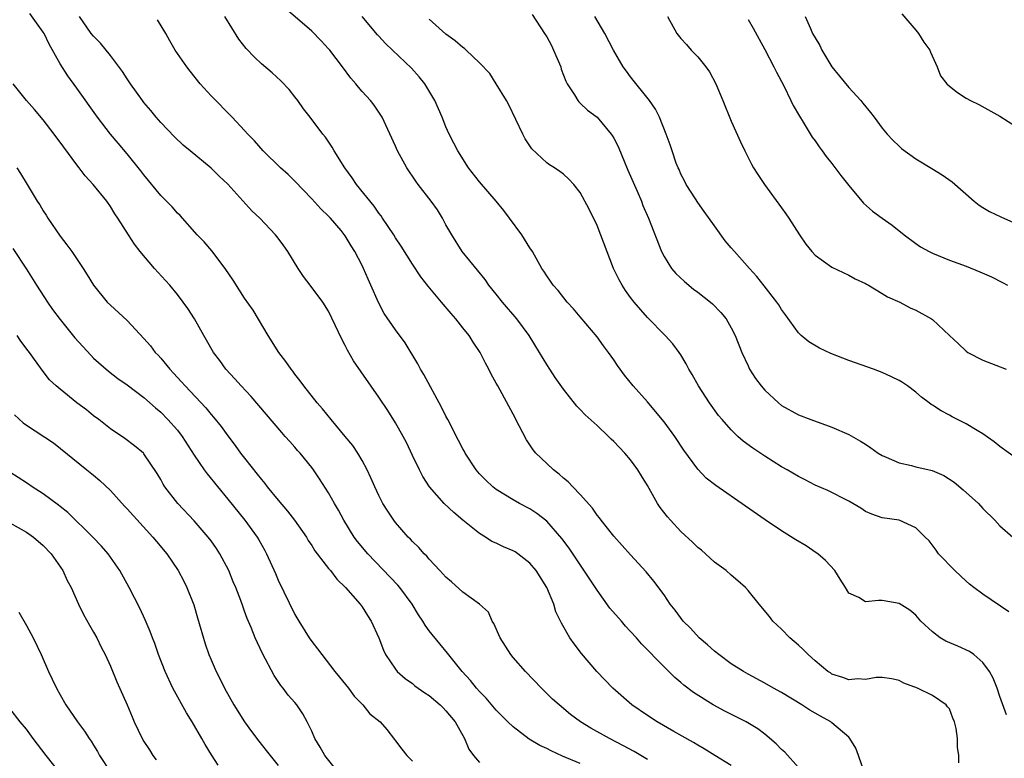
# Model space of a CAD drawing. Units: inches. Extents: x 2616000 to 2619000, y 1479000 to 1482000.
# Drawn here: x 2617062 to 2617180, y 1479367 to 1479455 of the extents above; entities that cross this region are included whole.
import ezdxf

# ---------------------------------------------------------------- set-up
doc = ezdxf.new("R2010")
doc.units = ezdxf.units.IN
doc.header["$MEASUREMENT"] = 0
doc.layers.add('LD26161479_2ft', color=182, linetype='Continuous')

msp = doc.modelspace()

# ---------------------------------------------------------------- linework, layer by layer
at = {"layer": 'LD26161479_2ft'}
for points, elevation in [([(2617174.11, 1479366.11), (2617174.11, 1479367), (2617173.96, 1479367.96), (2617173.98, 1479369), (2617173.82, 1479370.18), (2617173.61, 1479371), (2617173.43, 1479371.43), (2617173, 1479372.53), (2617172.77, 1479372.77), (2617172.63, 1479373), (2617171, 1479374.12), (2617169.2, 1479375), (2617167.58, 1479375.58), (2617167, 1479375.92), (2617166.12, 1479376.12), (2617165, 1479376.29), (2617164.29, 1479376.29), (2617163, 1479376.03), (2617162.1, 1479376.1), (2617161, 1479376.01), (2617160.28, 1479376.28), (2617159, 1479376.69), (2617158.81, 1479376.81), (2617158.53, 1479377), (2617157, 1479378.24), (2617156.15, 1479379), (2617155.59, 1479379.59), (2617155, 1479380.14), (2617153.98, 1479381), (2617153, 1479382.04), (2617151.94, 1479383), (2617151.55, 1479383.55), (2617150.32, 1479385), (2617149, 1479386.63), (2617148.68, 1479387), (2617147.8, 1479387.8), (2617147, 1479388.46), (2617146.39, 1479389), (2617145, 1479390.03), (2617143.94, 1479391), (2617143.44, 1479391.44), (2617143, 1479391.76), (2617142.39, 1479392.39), (2617141, 1479393.66), (2617139.74, 1479395), (2617139.4, 1479395.4), (2617138.53, 1479396.53), (2617138.21, 1479397), (2617137, 1479399.15), (2617136.29, 1479400.29), (2617135.87, 1479401), (2617135, 1479402.2), (2617134.3, 1479403), (2617133, 1479404.4), (2617132.68, 1479404.68), (2617132.36, 1479405), (2617131, 1479406.29), (2617129.57, 1479407.57), (2617129, 1479408.18), (2617128.59, 1479408.59), (2617127, 1479410.61), (2617126.01, 1479412.01), (2617125.38, 1479413), (2617125, 1479413.56), (2617124.15, 1479415), (2617122.91, 1479417), (2617121.44, 1479419), (2617119.75, 1479421), (2617119, 1479421.94), (2617118.12, 1479423), (2617117.67, 1479423.67), (2617114.93, 1479427), (2617113.68, 1479429), (2617113, 1479430.2), (2617112.57, 1479431), (2617111.97, 1479431.97), (2617111.24, 1479433), (2617109.7, 1479435), (2617109.4, 1479435.4), (2617108.32, 1479437), (2617107.24, 1479439), (2617107, 1479439.55), (2617105.38, 1479443), (2617105.24, 1479443.24), (2617105, 1479443.63), (2617104.44, 1479444.44), (2617104, 1479445), (2617103, 1479446.07), (2617102.58, 1479446.58), (2617102.25, 1479447), (2617101.65, 1479447.65), (2617100.67, 1479449), (2617099.14, 1479451), (2617099, 1479451.17), (2617098.12, 1479452.12), (2617097, 1479453.28), (2617093.91, 1479455.91)], 8620), ([(2617137, 1479366.52), (2617135.44, 1479367.44), (2617134.14, 1479368.14), (2617132.47, 1479369), (2617130.25, 1479370.25), (2617129.02, 1479371), (2617127.86, 1479371.86), (2617126.47, 1479373), (2617125.71, 1479373.71), (2617124.4, 1479375), (2617122.46, 1479377), (2617121, 1479378.66), (2617120.72, 1479379), (2617119.46, 1479381), (2617118.72, 1479382.72), (2617118.51, 1479383), (2617118.06, 1479384.06), (2617117, 1479385), (2617115, 1479386.44), (2617113.66, 1479387.66), (2617113, 1479388.23), (2617112.64, 1479388.64), (2617112.28, 1479389), (2617111, 1479390.35), (2617110.71, 1479390.71), (2617110.41, 1479391), (2617109.75, 1479391.75), (2617109, 1479392.47), (2617108.76, 1479392.76), (2617108.51, 1479393), (2617107, 1479394.73), (2617106.79, 1479395), (2617106.08, 1479396.08), (2617105.49, 1479397), (2617105, 1479397.95), (2617104.5, 1479399), (2617104.06, 1479400.06), (2617103.6, 1479401), (2617103, 1479402.11), (2617102.5, 1479403), (2617101.89, 1479403.89), (2617101, 1479405), (2617099.32, 1479407), (2617098.29, 1479408.29), (2617097.64, 1479409), (2617096.05, 1479411), (2617095.62, 1479411.62), (2617095, 1479412.42), (2617094.76, 1479412.76), (2617094.56, 1479413), (2617093.92, 1479413.92), (2617093.09, 1479415), (2617091.8, 1479417), (2617090.02, 1479420.02), (2617089, 1479421.47), (2617087.62, 1479423.62), (2617086.7, 1479425), (2617085.11, 1479427.11), (2617084.16, 1479428.16), (2617083.36, 1479429), (2617081.31, 1479431.31), (2617081, 1479431.6), (2617080.35, 1479432.35), (2617079.7, 1479433), (2617079, 1479433.68), (2617077, 1479436.13), (2617076.63, 1479436.63), (2617075, 1479438.64), (2617073.91, 1479439.91), (2617073, 1479441), (2617071.47, 1479443), (2617069, 1479446.49), (2617067.93, 1479447.93), (2617067, 1479449.37), (2617065.7, 1479451.7), (2617065.09, 1479453), (2617065, 1479453.15), (2617063.38, 1479455.38)], 8628), ([(2617147, 1479365.8), (2617145.03, 1479367), (2617143.77, 1479367.77), (2617143, 1479368.2), (2617142.52, 1479368.52), (2617140.15, 1479369.85), (2617138.18, 1479371), (2617137, 1479371.76), (2617135.16, 1479373), (2617132.87, 1479375), (2617130.96, 1479377), (2617129.15, 1479379.15), (2617128.27, 1479380.27), (2617127.75, 1479381), (2617126.75, 1479382.75), (2617126.65, 1479383), (2617126.1, 1479384.1), (2617125.86, 1479385), (2617125.01, 1479387), (2617123.75, 1479389), (2617123, 1479389.89), (2617121.56, 1479391), (2617121.23, 1479391.23), (2617121, 1479391.36), (2617119.84, 1479391.84), (2617119, 1479392.26), (2617118.48, 1479392.48), (2617117.69, 1479393), (2617117, 1479393.42), (2617115.01, 1479395.01), (2617113.92, 1479395.92), (2617112.79, 1479397), (2617111.03, 1479399), (2617110.23, 1479400.23), (2617109.83, 1479401), (2617109, 1479402.73), (2617108.28, 1479404.28), (2617107.9, 1479405), (2617107, 1479406.59), (2617106.06, 1479408.06), (2617105, 1479409.65), (2617101.98, 1479413.98), (2617101.26, 1479415.26), (2617101, 1479415.83), (2617100.59, 1479416.59), (2617099, 1479419.9), (2617098.31, 1479421), (2617096.82, 1479423), (2617096.02, 1479424.02), (2617095.37, 1479425), (2617094.14, 1479427), (2617093.68, 1479427.68), (2617093, 1479428.62), (2617092.69, 1479429), (2617090.8, 1479431), (2617089.87, 1479431.87), (2617087, 1479435.03), (2617085.98, 1479435.98), (2617085, 1479436.96), (2617082.49, 1479439), (2617081.68, 1479439.68), (2617080.66, 1479440.66), (2617079, 1479442.39), (2617078.47, 1479443), (2617077.81, 1479443.81), (2617077, 1479444.76), (2617076.81, 1479445), (2617075.39, 1479447), (2617075.24, 1479447.24), (2617075, 1479447.59), (2617074.46, 1479448.46), (2617073, 1479450.37), (2617071.84, 1479451.84), (2617071, 1479452.65), (2617070.72, 1479453), (2617069.33, 1479455)], 8626), ([(2617155, 1479365.55), (2617153.37, 1479367.37), (2617153, 1479367.68), (2617152.37, 1479368.37), (2617151, 1479369.53), (2617150.17, 1479370.17), (2617148.77, 1479371), (2617147.59, 1479371.59), (2617146.25, 1479372.25), (2617144.83, 1479373), (2617142.49, 1479374.49), (2617141.36, 1479375.36), (2617141, 1479375.69), (2617140.29, 1479376.29), (2617139, 1479377.53), (2617136.29, 1479380.29), (2617135.7, 1479381), (2617135, 1479381.77), (2617134.4, 1479382.4), (2617133.91, 1479383), (2617132.53, 1479384.53), (2617131, 1479386.66), (2617129.29, 1479389.29), (2617127.67, 1479391.67), (2617126.82, 1479392.82), (2617125, 1479394.9), (2617123.82, 1479395.82), (2617123, 1479396.35), (2617121.76, 1479397), (2617121, 1479397.42), (2617119, 1479398.67), (2617118.57, 1479399), (2617117.76, 1479399.76), (2617117, 1479400.53), (2617116.58, 1479401), (2617115.29, 1479403), (2617115.2, 1479403.2), (2617115, 1479403.53), (2617114.51, 1479404.51), (2617113.23, 1479407), (2617113, 1479407.41), (2617112.47, 1479408.47), (2617110.36, 1479412.36), (2617109.98, 1479413), (2617109.64, 1479413.64), (2617108.13, 1479416.13), (2617107, 1479417.67), (2617105.65, 1479419.65), (2617104.95, 1479420.95), (2617104.05, 1479423), (2617103.72, 1479423.72), (2617103.17, 1479425), (2617103, 1479425.35), (2617102.12, 1479427), (2617101.69, 1479427.69), (2617101, 1479428.89), (2617100.5, 1479429.5), (2617099.22, 1479431), (2617099, 1479431.23), (2617098.09, 1479432.09), (2617097, 1479433.28), (2617095, 1479435.38), (2617094.19, 1479436.19), (2617093.29, 1479437), (2617091.22, 1479439), (2617090.18, 1479440.18), (2617089.38, 1479441), (2617089, 1479441.43), (2617087.51, 1479443), (2617085, 1479445.56), (2617083.71, 1479447), (2617082.49, 1479448.49), (2617082.11, 1479449), (2617081, 1479450.59), (2617080.74, 1479451), (2617080.1, 1479452.1), (2617079.6, 1479453), (2617078.63, 1479454.63)], 8624), ([(2617163.39, 1479363.39), (2617162.18, 1479367), (2617161.84, 1479367.84), (2617161.14, 1479369), (2617161, 1479369.17), (2617159, 1479370.89), (2617158.85, 1479371), (2617157.65, 1479371.65), (2617156.37, 1479372.37), (2617155.42, 1479373), (2617153, 1479374.47), (2617152.02, 1479375), (2617151, 1479375.6), (2617149, 1479376.68), (2617148.47, 1479377), (2617147, 1479377.92), (2617145.53, 1479379), (2617145, 1479379.41), (2617144.16, 1479380.16), (2617143.18, 1479381), (2617142.14, 1479382.14), (2617141.27, 1479383), (2617140.31, 1479384.31), (2617139.73, 1479385), (2617139, 1479386.12), (2617137.76, 1479387.76), (2617136.87, 1479388.87), (2617135, 1479390.87), (2617134.01, 1479392.01), (2617133, 1479393.1), (2617131.49, 1479395), (2617131.29, 1479395.29), (2617131, 1479395.6), (2617130.45, 1479396.45), (2617129, 1479398.06), (2617128.1, 1479399), (2617127.58, 1479399.58), (2617127, 1479400.03), (2617126.5, 1479400.5), (2617125.82, 1479401), (2617125, 1479401.76), (2617123.71, 1479403), (2617123.39, 1479403.39), (2617123, 1479403.98), (2617122.58, 1479404.58), (2617121.73, 1479406.27), (2617121, 1479407.65), (2617119.17, 1479411), (2617119, 1479411.35), (2617118.4, 1479412.4), (2617118.1, 1479413), (2617117.71, 1479413.71), (2617117.07, 1479415), (2617116.23, 1479416.23), (2617115.76, 1479417), (2617115, 1479417.94), (2617114.18, 1479419), (2617113.62, 1479419.62), (2617112.48, 1479421), (2617110.88, 1479422.88), (2617109.99, 1479423.99), (2617109, 1479425.5), (2617107.66, 1479427.66), (2617107, 1479428.64), (2617106.79, 1479429), (2617105.45, 1479431), (2617105.27, 1479431.27), (2617105, 1479431.59), (2617104.43, 1479432.43), (2617102.35, 1479435), (2617101.81, 1479435.81), (2617100.93, 1479437), (2617099.68, 1479439), (2617099.43, 1479439.43), (2617098.62, 1479440.62), (2617098.31, 1479441), (2617096.81, 1479443), (2617096.03, 1479444.03), (2617095.33, 1479445), (2617095, 1479445.44), (2617094.3, 1479446.3), (2617093.33, 1479447.33), (2617092.28, 1479448.28), (2617091, 1479449.39), (2617090.16, 1479450.16), (2617089.19, 1479451.19), (2617088.31, 1479452.31), (2617086.64, 1479455)], 8622), ([(2617179.82, 1479371.82), (2617179, 1479374.02), (2617178.68, 1479375), (2617178.21, 1479376.21), (2617177.79, 1479377), (2617177, 1479378.06), (2617175.9, 1479379), (2617175.39, 1479379.39), (2617174.01, 1479380.01), (2617172.59, 1479380.59), (2617171.9, 1479381), (2617171, 1479381.7), (2617169.61, 1479383), (2617169, 1479383.7), (2617168.29, 1479384.29), (2617167, 1479385.09), (2617165, 1479385.43), (2617164.54, 1479385.46), (2617163, 1479385.3), (2617162.21, 1479385.79), (2617161, 1479386.31), (2617160.62, 1479387), (2617159.98, 1479387.98), (2617159.36, 1479389), (2617158.22, 1479390.22), (2617157.31, 1479391), (2617157.14, 1479391.14), (2617155.94, 1479391.94), (2617154.69, 1479392.69), (2617153, 1479393.75), (2617151.05, 1479395.05), (2617148.68, 1479396.68), (2617145.16, 1479399.16), (2617144.03, 1479400.03), (2617143, 1479401.09), (2617141.36, 1479403.36), (2617140.29, 1479405), (2617139, 1479406.73), (2617137.97, 1479407.97), (2617137, 1479409.11), (2617135.29, 1479411), (2617134.27, 1479412.27), (2617133.43, 1479413.43), (2617133, 1479414.1), (2617132.37, 1479415), (2617131.77, 1479415.77), (2617131, 1479416.84), (2617129, 1479419.23), (2617128.18, 1479420.18), (2617127.45, 1479421), (2617126.37, 1479422.37), (2617125.77, 1479423), (2617125.47, 1479423.47), (2617125, 1479424.12), (2617124.67, 1479424.67), (2617124.44, 1479425), (2617123.3, 1479427), (2617123, 1479427.44), (2617122.04, 1479429), (2617120.58, 1479431), (2617119.89, 1479431.89), (2617118.97, 1479433), (2617117, 1479435.3), (2617115.69, 1479437), (2617114.4, 1479439), (2617113.94, 1479439.94), (2617113.38, 1479441), (2617113, 1479441.88), (2617112.56, 1479443), (2617111.69, 1479445), (2617110.46, 1479447), (2617109.81, 1479447.81), (2617108.87, 1479448.87), (2617106.61, 1479451), (2617105.8, 1479451.8), (2617105, 1479452.65), (2617104.83, 1479452.83), (2617102.99, 1479454.99)], 8618), ([(2617180.1, 1479384.1), (2617177, 1479386.21), (2617175.91, 1479387), (2617175.4, 1479387.4), (2617175, 1479387.74), (2617174.35, 1479388.35), (2617173.63, 1479389), (2617171.72, 1479391), (2617171.43, 1479391.43), (2617170.57, 1479392.57), (2617170.1, 1479393), (2617169, 1479394.12), (2617167, 1479395), (2617165, 1479395.3), (2617163.74, 1479395.74), (2617163, 1479396.06), (2617162.43, 1479396.43), (2617161.5, 1479397), (2617161, 1479397.28), (2617158.53, 1479398.53), (2617157, 1479399.2), (2617155.82, 1479399.82), (2617155, 1479400.21), (2617153.68, 1479401), (2617153, 1479401.38), (2617151, 1479402.62), (2617149.58, 1479403.58), (2617148.43, 1479404.43), (2617147.79, 1479405), (2617147, 1479405.77), (2617145.9, 1479407), (2617145.5, 1479407.5), (2617144.4, 1479409), (2617143.09, 1479411), (2617142.35, 1479412.35), (2617141.96, 1479413), (2617141.64, 1479413.64), (2617141, 1479414.69), (2617140.79, 1479415), (2617140.02, 1479416.02), (2617139.11, 1479417), (2617137, 1479419.17), (2617135.42, 1479421), (2617135, 1479421.54), (2617134.39, 1479422.39), (2617133.99, 1479423), (2617133.63, 1479423.63), (2617132.97, 1479425), (2617131, 1479430.12), (2617130.06, 1479432.06), (2617129, 1479434.06), (2617128.23, 1479435), (2617127.64, 1479435.64), (2617127, 1479436.21), (2617126.56, 1479436.56), (2617125.92, 1479437), (2617125.34, 1479437.34), (2617125, 1479437.58), (2617123.24, 1479439.24), (2617122.45, 1479440.45), (2617122.16, 1479441), (2617120.49, 1479444.49), (2617120.21, 1479445), (2617119, 1479447), (2617118.21, 1479448.21), (2617117, 1479449.5), (2617115.41, 1479451), (2617115.19, 1479451.19), (2617115, 1479451.31), (2617114.11, 1479452.11), (2617113, 1479452.9), (2617111, 1479454.71)], 8616), ([(2617123.26, 1479455.26), (2617124.75, 1479453), (2617125, 1479452.59), (2617125.56, 1479451.56), (2617125.82, 1479451), (2617126.67, 1479449), (2617126.74, 1479448.74), (2617127.3, 1479447.3), (2617127.46, 1479447), (2617128.33, 1479445.67), (2617128.7, 1479445), (2617128.83, 1479444.83), (2617129, 1479444.7), (2617129.87, 1479443.87), (2617131.02, 1479443.02), (2617132.69, 1479441), (2617132.82, 1479440.82), (2617133, 1479440.5), (2617133.51, 1479439.51), (2617134.69, 1479436.69), (2617135.79, 1479434.21), (2617136.29, 1479433), (2617136.48, 1479432.48), (2617137.15, 1479431), (2617138.7, 1479427), (2617139, 1479426.44), (2617139.88, 1479425), (2617140.38, 1479424.38), (2617141.43, 1479423.43), (2617142.52, 1479422.52), (2617143, 1479422.17), (2617144.54, 1479421), (2617144.78, 1479420.78), (2617145.77, 1479419.77), (2617146.4, 1479419), (2617147, 1479417.92), (2617147.47, 1479417), (2617148.26, 1479415), (2617149, 1479413.39), (2617149.19, 1479413), (2617149.9, 1479411.9), (2617150.56, 1479411), (2617151, 1479410.48), (2617152.62, 1479409), (2617153, 1479408.69), (2617155, 1479407.57), (2617156.48, 1479407), (2617159, 1479406.09), (2617161, 1479405.2), (2617162.42, 1479404.42), (2617163, 1479404.05), (2617163.63, 1479403.63), (2617164.52, 1479403), (2617165, 1479402.72), (2617165.47, 1479402.53), (2617167, 1479401.83), (2617168.49, 1479401.51), (2617169, 1479401.37), (2617170.93, 1479400.93), (2617172.33, 1479400.33), (2617173.56, 1479399.56), (2617174.64, 1479398.64), (2617176.45, 1479397), (2617177, 1479396.4), (2617178.42, 1479395), (2617179, 1479394.34), (2617180.55, 1479393)], 8614), ([(2617181, 1479402.37), (2617179, 1479403.78), (2617178.33, 1479404.33), (2617177, 1479405.28), (2617176.32, 1479405.68), (2617175, 1479406.5), (2617173.34, 1479407.34), (2617173, 1479407.53), (2617172.02, 1479408.02), (2617171, 1479408.71), (2617170.81, 1479408.81), (2617170.6, 1479409), (2617169.67, 1479409.67), (2617169, 1479410.26), (2617167.99, 1479411), (2617167.4, 1479411.4), (2617167, 1479411.65), (2617166.1, 1479412.1), (2617165, 1479412.6), (2617163.94, 1479413), (2617161, 1479414.02), (2617158.87, 1479414.87), (2617157.5, 1479415.5), (2617156.24, 1479416.24), (2617155.35, 1479417), (2617155, 1479417.32), (2617153.47, 1479419.47), (2617153, 1479420.1), (2617152.66, 1479420.66), (2617152.42, 1479421), (2617150.93, 1479422.93), (2617150.04, 1479424.04), (2617149.16, 1479425), (2617147.37, 1479427), (2617147, 1479427.46), (2617146.28, 1479428.28), (2617145, 1479430.06), (2617143.79, 1479431.79), (2617143, 1479432.85), (2617142.72, 1479433.28), (2617141.64, 1479435), (2617141.43, 1479435.43), (2617141, 1479436.24), (2617140.78, 1479436.78), (2617140.67, 1479437), (2617140.45, 1479437.55), (2617139.95, 1479439), (2617139.72, 1479439.72), (2617139.25, 1479441), (2617138.46, 1479443), (2617137.98, 1479443.98), (2617137.24, 1479445), (2617135, 1479447.83), (2617134.51, 1479448.51), (2617134.13, 1479449), (2617132.95, 1479451), (2617131.92, 1479453), (2617130.74, 1479455)], 8612), ([(2617139.42, 1479455), (2617140.52, 1479453), (2617141, 1479452.39), (2617141.68, 1479451.68), (2617142.24, 1479451), (2617143, 1479450.21), (2617143.97, 1479449), (2617144.41, 1479448.41), (2617145.16, 1479447), (2617146.01, 1479445), (2617147, 1479442.55), (2617148.09, 1479440.09), (2617148.6, 1479439), (2617149.42, 1479437.42), (2617149.66, 1479437), (2617150.17, 1479436.17), (2617150.96, 1479435), (2617153, 1479432.23), (2617153.51, 1479431.51), (2617153.85, 1479431), (2617155.13, 1479429), (2617155.9, 1479427.9), (2617156.61, 1479427), (2617157, 1479426.59), (2617159, 1479425.16), (2617161, 1479424.18), (2617161.77, 1479423.77), (2617163, 1479423.19), (2617163.11, 1479423.11), (2617163.36, 1479423), (2617165, 1479422.03), (2617165.61, 1479421.61), (2617167.11, 1479421), (2617168.31, 1479420.31), (2617169, 1479420.02), (2617170.88, 1479419), (2617171, 1479418.92), (2617173.02, 1479417), (2617174.06, 1479416.06), (2617175, 1479415.14), (2617175.21, 1479415), (2617177, 1479414.09), (2617178.54, 1479413.46), (2617179.78, 1479413)], 8610), ([(2617149, 1479454.64), (2617149.61, 1479453.61), (2617150.31, 1479452.31), (2617151, 1479451.08), (2617152.09, 1479449), (2617152.38, 1479448.38), (2617153.26, 1479446.74), (2617154.11, 1479445), (2617154.39, 1479444.39), (2617155.12, 1479443.12), (2617155.57, 1479442.43), (2617156.65, 1479440.65), (2617157, 1479440.18), (2617157.48, 1479439.48), (2617157.85, 1479439), (2617158.33, 1479438.33), (2617159, 1479437.49), (2617160.05, 1479436.05), (2617161, 1479434.88), (2617162.78, 1479432.78), (2617163.83, 1479431.83), (2617165, 1479430.97), (2617166.16, 1479430.16), (2617167.6, 1479429), (2617169, 1479427.98), (2617169.57, 1479427.57), (2617170.6, 1479427), (2617171, 1479426.81), (2617173, 1479426), (2617175, 1479425.26), (2617176.61, 1479424.61), (2617178, 1479424), (2617179.33, 1479423.33), (2617179.91, 1479423)], 8608), ([(2617155.8, 1479455), (2617156.43, 1479453.57), (2617156.7, 1479453), (2617157, 1479452.46), (2617157.55, 1479451.55), (2617157.81, 1479451), (2617159, 1479449.03), (2617159.89, 1479447.89), (2617161, 1479446.55), (2617162.44, 1479445), (2617162.7, 1479444.7), (2617163.59, 1479443.59), (2617164.02, 1479443), (2617165, 1479441.71), (2617165.6, 1479441), (2617166.26, 1479440.26), (2617167, 1479439.55), (2617167.29, 1479439.29), (2617169, 1479438.07), (2617170.91, 1479436.91), (2617172.15, 1479436.15), (2617173.32, 1479435.32), (2617175.94, 1479433), (2617176.54, 1479432.54), (2617177, 1479432.27), (2617177.78, 1479431.78), (2617179.13, 1479431.13), (2617181, 1479430.32)], 8606), ([(2617167.32, 1479455.32), (2617169, 1479453.38), (2617169.31, 1479453), (2617169.95, 1479451.95), (2617170.68, 1479451), (2617170.76, 1479450.76), (2617171.55, 1479449), (2617171.95, 1479447.95), (2617172.7, 1479447), (2617173, 1479446.71), (2617173.95, 1479445.95), (2617175, 1479445.29), (2617175.51, 1479445), (2617176.51, 1479444.51), (2617179, 1479443.14), (2617181, 1479441.87)], 8604), ([(2617129, 1479366.01), (2617126.89, 1479366.89), (2617125.53, 1479367.53), (2617125, 1479367.81), (2617124.19, 1479368.19), (2617122.92, 1479368.92), (2617121, 1479370.39), (2617120.36, 1479371), (2617119, 1479372.4), (2617117.8, 1479373.8), (2617117, 1479374.61), (2617116.64, 1479375), (2617115.92, 1479375.92), (2617114.91, 1479377), (2617113.18, 1479379.18), (2617112.27, 1479380.27), (2617111, 1479381.84), (2617110.51, 1479382.51), (2617110.25, 1479383), (2617109.74, 1479383.74), (2617108.97, 1479385), (2617107.49, 1479387), (2617107.28, 1479387.28), (2617103.68, 1479391), (2617102.47, 1479392.47), (2617102.07, 1479393), (2617100.83, 1479395), (2617100.19, 1479396.19), (2617099.71, 1479397), (2617099, 1479398.29), (2617097.93, 1479399.93), (2617097.21, 1479401), (2617097, 1479401.28), (2617095.61, 1479403), (2617095.31, 1479403.31), (2617095, 1479403.69), (2617094.37, 1479404.37), (2617093.85, 1479405), (2617093.44, 1479405.44), (2617089.76, 1479409.76), (2617088.57, 1479411), (2617087.84, 1479411.84), (2617086.77, 1479413), (2617086.04, 1479414.04), (2617085.3, 1479415), (2617084.47, 1479416.47), (2617084.13, 1479417), (2617083.01, 1479419), (2617082.23, 1479420.23), (2617081.69, 1479421), (2617081, 1479421.9), (2617080.07, 1479423), (2617079.57, 1479423.57), (2617078.25, 1479425), (2617076.55, 1479427), (2617075.88, 1479427.88), (2617075.14, 1479429), (2617073.9, 1479431), (2617073.52, 1479431.52), (2617073, 1479432.38), (2617072.57, 1479433), (2617070.93, 1479435), (2617070.01, 1479436.01), (2617069.28, 1479437), (2617069, 1479437.35), (2617067.44, 1479439.44), (2617066.3, 1479441), (2617065, 1479442.7), (2617063.95, 1479443.95), (2617063.02, 1479445), (2617061.4, 1479447)], 8630), ([(2617061.85, 1479437), (2617062.3, 1479436.3), (2617063.1, 1479435), (2617064.29, 1479433), (2617064.59, 1479432.59), (2617065, 1479431.87), (2617065.35, 1479431.35), (2617065.54, 1479431), (2617067, 1479428.86), (2617067.82, 1479427.82), (2617068.4, 1479427), (2617069.77, 1479425), (2617070.25, 1479424.25), (2617071, 1479423), (2617072.63, 1479421), (2617073, 1479420.62), (2617075, 1479418.78), (2617077, 1479416.66), (2617077.77, 1479415.77), (2617078.35, 1479415), (2617078.68, 1479414.68), (2617079, 1479414.31), (2617080.08, 1479413), (2617080.54, 1479412.54), (2617081, 1479412.01), (2617081.49, 1479411.49), (2617081.91, 1479411), (2617084.38, 1479408.38), (2617085, 1479407.61), (2617085.3, 1479407.3), (2617086.19, 1479406.19), (2617087, 1479405.05), (2617087.89, 1479403.89), (2617088.52, 1479403), (2617089, 1479402.38), (2617090.51, 1479400.51), (2617091, 1479399.86), (2617091.4, 1479399.4), (2617091.7, 1479399), (2617093, 1479397.39), (2617094.1, 1479396.1), (2617094.96, 1479395), (2617096.36, 1479393), (2617096.59, 1479392.59), (2617097, 1479391.99), (2617097.38, 1479391.38), (2617099, 1479389.27), (2617099.22, 1479389), (2617099.98, 1479387.98), (2617101.02, 1479387), (2617102.77, 1479385), (2617103, 1479384.69), (2617103.65, 1479383.65), (2617104.09, 1479383), (2617104.98, 1479380.98), (2617105.54, 1479379.54), (2617105.8, 1479379), (2617107, 1479377.25), (2617107.2, 1479377), (2617108.15, 1479376.15), (2617109, 1479375.55), (2617109.3, 1479375.3), (2617109.7, 1479375), (2617110.46, 1479374.46), (2617111, 1479374.11), (2617112.32, 1479373), (2617112.65, 1479372.65), (2617113, 1479372.31), (2617114.09, 1479371), (2617115.22, 1479369), (2617115.74, 1479367.74), (2617116.28, 1479367), (2617117, 1479366.16)], 8632), ([(2617061.37, 1479427.37), (2617063, 1479424.93), (2617064.21, 1479423), (2617065.52, 1479421), (2617066.12, 1479420.12), (2617067, 1479418.92), (2617068.75, 1479416.75), (2617070.65, 1479414.65), (2617071, 1479414.3), (2617072.76, 1479412.76), (2617073.89, 1479411.89), (2617075, 1479411.12), (2617077, 1479409.61), (2617078.38, 1479408.38), (2617079, 1479407.86), (2617079.85, 1479407), (2617081, 1479405.72), (2617081.57, 1479405), (2617083, 1479402.76), (2617084.19, 1479401), (2617084.53, 1479400.53), (2617087, 1479397.52), (2617089.01, 1479395), (2617090.48, 1479393), (2617090.68, 1479392.68), (2617091.4, 1479391.4), (2617091.61, 1479391), (2617092.66, 1479388.66), (2617093, 1479387.87), (2617095, 1479383.76), (2617095.46, 1479383), (2617096.71, 1479381), (2617097, 1479380.58), (2617097.7, 1479379.7), (2617098.2, 1479379), (2617099.76, 1479377), (2617100.32, 1479376.32), (2617101.38, 1479375), (2617102.06, 1479374.06), (2617103.1, 1479373), (2617103.94, 1479371.94), (2617105.17, 1479371), (2617105.94, 1479370.06), (2617106.87, 1479368.87), (2617107, 1479368.73), (2617107.73, 1479367.73), (2617108.34, 1479367), (2617109, 1479366.32)], 8634), ([(2617100.15, 1479365), (2617098.55, 1479367), (2617097.99, 1479367.99), (2617097.37, 1479369), (2617097, 1479369.87), (2617096.47, 1479371), (2617095.95, 1479371.95), (2617095.24, 1479373), (2617095, 1479373.3), (2617094.18, 1479374.18), (2617093.58, 1479375), (2617093.31, 1479375.31), (2617092.51, 1479376.51), (2617091.13, 1479379.13), (2617090.26, 1479381), (2617089.76, 1479382.24), (2617089.3, 1479383.3), (2617089, 1479384.17), (2617088.77, 1479384.77), (2617088.54, 1479385.46), (2617087.94, 1479387), (2617087.65, 1479387.65), (2617087.1, 1479389), (2617086.05, 1479391), (2617085.64, 1479391.63), (2617085, 1479392.54), (2617084.66, 1479393), (2617083, 1479394.93), (2617081.05, 1479397), (2617079.49, 1479399), (2617079.3, 1479399.3), (2617079, 1479399.87), (2617078.58, 1479400.58), (2617077, 1479402.92), (2617076.93, 1479403), (2617075.87, 1479403.87), (2617074.74, 1479404.74), (2617073, 1479405.91), (2617071.61, 1479407), (2617071, 1479407.46), (2617070.15, 1479408.15), (2617069.02, 1479409), (2617067, 1479410.61), (2617066.52, 1479411), (2617065.75, 1479411.75), (2617064.87, 1479412.87), (2617063.34, 1479415), (2617063.19, 1479415.19), (2617062.34, 1479416.34), (2617061.88, 1479417)], 8636), ([(2617061.56, 1479407.56), (2617062.62, 1479406.62), (2617063, 1479406.32), (2617066.23, 1479404.23), (2617070.2, 1479401), (2617071, 1479400.38), (2617071.75, 1479399.75), (2617073, 1479398.53), (2617074.68, 1479396.68), (2617075, 1479396.35), (2617078.06, 1479393), (2617078.48, 1479392.48), (2617079.73, 1479391), (2617081.07, 1479389), (2617081.74, 1479387.74), (2617082.11, 1479387), (2617082.94, 1479384.94), (2617083.4, 1479383.4), (2617084.28, 1479380.28), (2617084.75, 1479379), (2617085, 1479378.39), (2617085.61, 1479377), (2617086.08, 1479376.08), (2617086.6, 1479375), (2617087.73, 1479373), (2617089, 1479370.98), (2617089.83, 1479369.83), (2617090.69, 1479368.69), (2617091.58, 1479367.58), (2617092.03, 1479367), (2617093, 1479365.81)], 8638), ([(2617085.84, 1479365.84), (2617085.05, 1479367.05), (2617084.29, 1479368.29), (2617083.9, 1479369), (2617082.74, 1479371), (2617082.08, 1479372.08), (2617080.46, 1479375), (2617079.52, 1479377), (2617078.74, 1479379), (2617078.31, 1479380.31), (2617078.03, 1479381), (2617077.76, 1479381.77), (2617077.15, 1479383.15), (2617076.52, 1479384.52), (2617075.22, 1479387), (2617074.11, 1479389), (2617072.72, 1479391), (2617071.93, 1479391.93), (2617070.91, 1479393), (2617067.93, 1479395.93), (2617067, 1479396.64), (2617066.8, 1479396.8), (2617065, 1479398.14), (2617063.66, 1479399), (2617063, 1479399.46), (2617061, 1479400.73)], 8640), ([(2617061, 1479394.71), (2617063, 1479393.57), (2617063.83, 1479393), (2617065, 1479392), (2617065.96, 1479391), (2617067.34, 1479389), (2617067.83, 1479387.83), (2617068.31, 1479387), (2617069.21, 1479385), (2617069.79, 1479383.79), (2617070.5, 1479382.5), (2617071, 1479381.66), (2617071.37, 1479381), (2617071.9, 1479379.9), (2617072.38, 1479379), (2617073, 1479377.64), (2617073.76, 1479375.76), (2617075, 1479373.02), (2617075.58, 1479371.58), (2617075.84, 1479371), (2617076.79, 1479369), (2617077, 1479368.65), (2617077.66, 1479367.66), (2617078.06, 1479367), (2617078.46, 1479366.46)], 8642), ([(2617062.07, 1479384.07), (2617063, 1479382.48), (2617063.8, 1479381), (2617064.75, 1479379), (2617065.64, 1479377), (2617066.08, 1479376.08), (2617066.56, 1479375), (2617067, 1479374.2), (2617067.69, 1479373), (2617069.07, 1479371), (2617069.9, 1479369.9), (2617070.46, 1479369), (2617070.69, 1479368.69), (2617071, 1479368.2), (2617071.46, 1479367.46), (2617071.71, 1479367), (2617073, 1479365)], 8644), ([(2617067, 1479364.89), (2617065.33, 1479367), (2617064.32, 1479368.32), (2617063.8, 1479369), (2617063, 1479370.12), (2617062.26, 1479371), (2617061, 1479372.57)], 8646)]:
    msp.add_lwpolyline(points, dxfattribs=dict(at, elevation=elevation))

doc.saveas('drawing.dxf')
